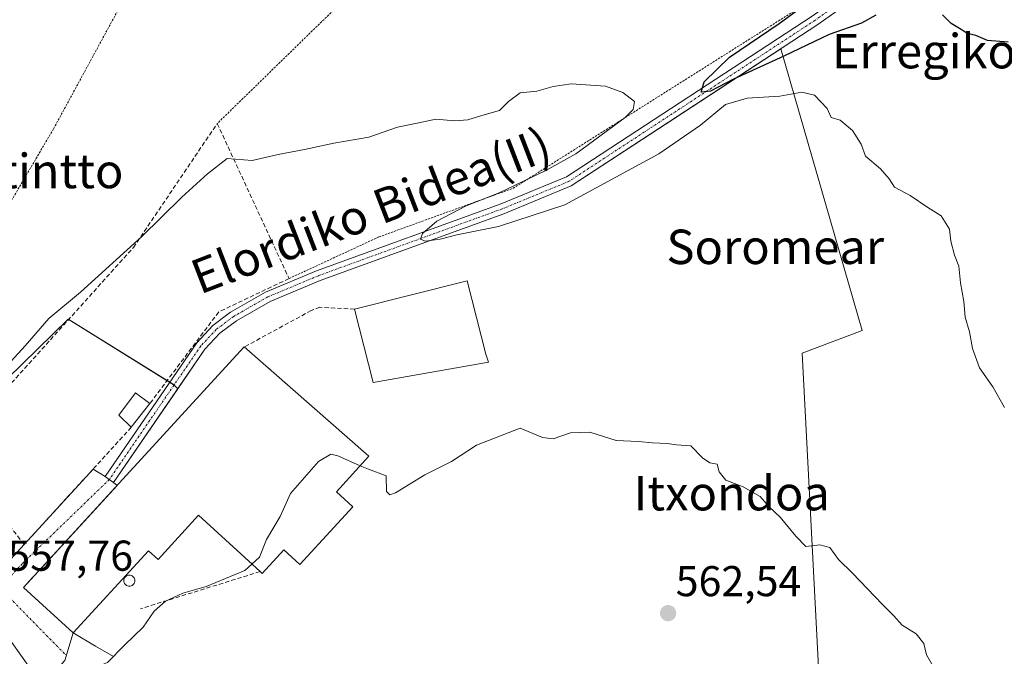
# Model space of a CAD drawing. Units: metres. Extents: x 606980 to 610413, y 4759341 to 4761709.
# Drawn here: x 608339 to 608567, y 4760957 to 4761105 of the extents above; entities that cross this region are included whole.
import ezdxf
from ezdxf.enums import TextEntityAlignment as Align

# ---------------------------------------------------------------- set-up
doc = ezdxf.new("R2010")
doc.units = ezdxf.units.M
doc.header["$MEASUREMENT"] = 0
for name, pattern in [('TRAZO_Y_PUNTO', [1, 0.5, -0.25, 0, -0.25]), ('TRAZOS', [0.75, 0.5, -0.25]), ('TRAZOSX2', [1.5, 1, -0.5])]:
    doc.linetypes.add(name, pattern=pattern)
for name, color, linetype, lineweight in [('Alambrada', 19, 'TRAZOS', 0), ('Carátula', 7, 'Continuous', 5), ('Curva de nivel maestra', 36, 'Continuous', 30), ('Curva de nivel normal', 36, 'Continuous', 0), ('Edificación', 1, 'Continuous', 13), ('Edificación Cxs', 1, 'Continuous', 13), ('Edificación industrial', 135, 'Continuous', 13), ('Edificación industrial Cxs', 135, 'Continuous', 13), ('Edificación ligera', 1, 'Continuous', 0), ('Edificación ligera Cxs', 1, 'Continuous', 0), ('Muro lineal', 1, 'TRAZOSX2', 13), ('Núcleo urbano', 19, 'Continuous', 0), ('Núcleo urbano CxS', 19, 'Continuous', 0), ('Obra de contención lineal', 1, 'TRAZOSX2', 13), ('Pista pavimentada', 135, 'Continuous', 13), ('Pista pavimentada Cxs', 135, 'Continuous', 0), ('Pista pavimentada eje', 135, 'TRAZO_Y_PUNTO', 0), ('Prado', 92, 'Continuous', 0), ('Prado CxS', 92, 'Continuous', 0), ('Punto de cota en terreno', 7, 'Continuous', 0), ('Rótulo de punto de cota en terreno', 19, 'Continuous', 0), ('Seto lineal', 92, 'TRAZOSX2', 0), ('Silo', 1, 'Continuous', 0), ('Silo Cxs', 1, 'Continuous', 0), ('Texto cartográfico', 19, 'Continuous', 0), ('Vía urbana Cxs', 5, 'Continuous', 0), ('Vía urbana eje', 5, 'TRAZO_Y_PUNTO', 0)]:
    doc.layers.add(name, color=color, linetype=linetype, lineweight=lineweight)
doc.styles.add('Arial', font='txt', dxfattribs={"height": 0.2})

# ---------------------------------------------------------------- blocks, each defined once
blk = doc.blocks.new('*U155')
at = {"layer": 'Prado CxS', "color": 92, "linetype": 'Continuous', "lineweight": 0}
blk.add_polyline3d([(608526.47, 4760905.28, 565.02), (608520.13, 4761027.29, 558.35), (608534.02, 4761032.58, 557.28), (608515.14, 4761097.96, 548.61), (608488.29, 4761080.37, 551.65), (608466.54, 4761066.13, 552.9), (608450.91, 4761059.68, 553.66), (608408.28, 4761044.18, 556.14), (608396.68, 4761039.31, 556.46), (608388.82, 4761034.82, 556.8), (608384.96, 4761031.92, 556.83), (608381.5, 4761028.22, 556.64), (608375.21, 4761019.04, 557.12), (608374.43, 4761019.91, 557.01), (608349.79, 4761035.22, 555.6), (608317.82, 4761003.99, 555.2)], dxfattribs=at)
blk = doc.blocks.new('5PATER')
at = {"layer": 'Carátula', "linetype": 'Continuous', "lineweight": 5}
h = blk.add_hatch(color=250, dxfattribs=at)
edge = h.paths.add_edge_path()
edge.add_ellipse((0, 0.01), major_axis=(-1.33, -1.34), ratio=0.999422, start_angle=0, end_angle=360)
blk = doc.blocks.new('*U196')
at = {"layer": 'Vía urbana Cxs', "color": 5, "linetype": 'Continuous', "lineweight": 0}
blk.add_polyline3d([(608326.46, 4760968.51, 557.66), (608339.58, 4760982.88, 557.4), (608355.6, 4761000.41, 557.19), (608358.35, 4760998.65, 557.37), (608358.35, 4760998.65, 557.37), (608359.34, 4760997.97, 557.39), (608360.33, 4760997.3, 557.42), (608361.13, 4760996.56, 557.45), (608343.12, 4760976.92, 557.78), (608341.61, 4760975.28, 557.82), (608340.14, 4760973.67, 557.85), (608339.42, 4760972.89, 557.85), (608350.92, 4760962.34, 558.83), (608349.01, 4760955.91, 559.26), (608343.74, 4760950.17, 559.66), (608342.76, 4760951.64, 559.23), (608332.69, 4760965.68, 557.89)], dxfattribs=at)

msp = doc.modelspace()

# ---------------------------------------------------------------- linework, layer by layer
at = {"layer": 'Alambrada', "color": 19, "linetype": 'TRAZOS', "lineweight": 0}
for points in [[(608401.04, 4761044.63, 556.31), (608421.94, 4761054.32, 555.6), (608453.03, 4761065.59, 555.51), (608518.44, 4761106.88, 555.73), (608557.78, 4761137.31, 552.02), (608561.55, 4761148.39, 546.79), (608561.98, 4761164.98, 545.82), (608562.71, 4761193.85, 543.23), (608487.21, 4761184.51, 546.06)], [(608487.21, 4761184.51, 546.06), (608396.25, 4761170.67, 546.98), (608379.21, 4761139.82, 550.87), (608346.38, 4761079.37, 553.08), (608309.81, 4761017.04, 554.32), (608305.21, 4761012.69, 554.45), (608298.92, 4761003.28, 559.15), (608288.08, 4760979.36, 556.49), (608283.99, 4760970.32, 558.92)], [(608487.21, 4761184.51, 546.06), (608437.09, 4761132.06, 551.98), (608384.39, 4761080.63, 554.3)]]:
    msp.add_polyline3d(points, dxfattribs=at)
at = {"layer": 'Curva de nivel maestra', "color": 36, "linetype": 'Continuous', "lineweight": 30}
for points in [[(608537.18, 4761105.78, 550), (608533.9, 4761103.95, 550), (608526.37, 4761101.34, 550), (608515.88, 4761096.28, 550), (608504.18, 4761090.94, 550), (608498.82, 4761088.17, 550), (608496.71, 4761087.94, 550), (608497.34, 4761090.35, 550), (608503.24, 4761096.01, 550), (608514.78, 4761103.86, 550), (608526.55, 4761112.55, 550)], [(608567.87, 4761099.49, 550), (608563.1, 4761099.91, 550), (608560.44, 4761101.06, 550), (608558.36, 4761101.5, 550), (608556.97, 4761102.5, 550), (608554.64, 4761103.84, 550), (608552.66, 4761105.86, 550)]]:
    msp.add_polyline3d(points, dxfattribs=at)
at = {"layer": 'Curva de nivel normal', "color": 36, "linetype": 'Continuous', "lineweight": 0}
for points in [[(608567.06, 4761014.69, 555), (608564.33, 4761019.47, 555), (608561.24, 4761023.87, 555), (608559.6, 4761028.41, 555), (608558.9, 4761032.25, 555), (608557.93, 4761035.7, 555), (608557.62, 4761039.3, 555), (608556.81, 4761043.68, 555), (608556.44, 4761047.5, 555), (608555.43, 4761050.04, 555), (608554.58, 4761053.3, 555), (608554.26, 4761056.12, 555), (608552.37, 4761059.23, 555), (608549.27, 4761061.13, 555), (608545.14, 4761063.95, 555), (608541.5, 4761065.83, 555), (608540.33, 4761067.82, 555), (608538.26, 4761070.13, 555), (608534.8, 4761073.04, 555), (608533.82, 4761075.84, 555), (608531.76, 4761079, 555), (608528.91, 4761081.45, 555), (608526.8, 4761082, 555), (608525.92, 4761084.12, 555), (608522.93, 4761087.22, 555), (608520.04, 4761087.94, 555), (608514.9, 4761087.01, 555), (608507.38, 4761086.54, 555), (608502.29, 4761085.03, 555), (608496.54, 4761080.24, 555), (608486.85, 4761073.6, 555), (608465, 4761061.79, 555), (608449.68, 4761056.7, 555), (608439.97, 4761054.81, 555), (608436.08, 4761053.78, 555), (608432.62, 4761053.34, 555), (608431.52, 4761053.8, 555), (608432.05, 4761055.11, 555), (608435.36, 4761057.97, 555), (608442.18, 4761061.54, 555), (608449.84, 4761064.53, 555), (608460.65, 4761069.76, 555), (608467.6, 4761073.56, 555), (608479, 4761082.04, 555), (608480.9, 4761083.88, 555), (608481.24, 4761085.74, 555), (608478.49, 4761087.82, 555), (608474.45, 4761089.32, 555), (608466.51, 4761089.83, 555), (608462.34, 4761089.23, 555), (608458.51, 4761088.14, 555), (608454.71, 4761087.78, 555), (608451.98, 4761085.76, 555), (608449.86, 4761083.67, 555), (608445.75, 4761082.5, 555), (608442.55, 4761081.46, 555), (608439.49, 4761081.28, 555), (608435.1, 4761081.64, 555), (608431.14, 4761080.77, 555), (608426.22, 4761079.81, 555), (608419.53, 4761077.5, 555), (608411.43, 4761076.08, 555), (608404.6, 4761074.6, 555), (608398.51, 4761073.42, 555), (608392.47, 4761072.06, 555), (608386.7, 4761072.5, 555), (608382.14, 4761068.95, 555), (608376.18, 4761063.56, 555), (608366.84, 4761054.29, 555), (608352.63, 4761041.5, 555), (608345.32, 4761035.33, 555), (608339.83, 4761029.04, 555), (608332.28, 4761020.86, 555)], [(608551.57, 4760952.68, 560), (608548.98, 4760957.27, 560), (608548.34, 4760959.87, 560), (608546.57, 4760962.11, 560), (608543.3, 4760964.17, 560), (608541.41, 4760966.28, 560), (608538.72, 4760968.92, 560), (608531.81, 4760976.22, 560), (608528.52, 4760979.41, 560), (608526.51, 4760982.2, 560), (608524.18, 4760982.79, 560), (608520.95, 4760982.38, 560), (608518.63, 4760984.83, 560), (608515.03, 4760989.23, 560), (608512.46, 4760991.66, 560), (608510.33, 4760993.99, 560), (608506.44, 4760996.24, 560), (608502.4, 4760997.83, 560), (608500.88, 4760999.75, 560), (608500.36, 4761001.54, 560), (608498.66, 4761001.86, 560), (608496.96, 4761002.98, 560), (608494.29, 4761005.78, 560), (608490.98, 4761006, 560), (608488.81, 4761006.34, 560), (608485.4, 4761006.48, 560), (608482.07, 4761006.8, 560), (608476.98, 4761007.06, 560), (608470.84, 4761008.93, 560), (608466.37, 4761008.81, 560), (608462.33, 4761007.43, 560), (608459.83, 4761007.69, 560), (608454.7, 4761009.9, 560), (608444.55, 4761005.97, 560), (608438.74, 4761002.19, 560), (608432.53, 4760999.06, 560), (608425.71, 4760994.91, 560), (608424.46, 4760994.38, 560), (608423.67, 4760995.22, 560), (608423.6, 4760998.8, 560), (608419.48, 4761000.34, 560), (608417.57, 4761001.17, 560)], [(608417.57, 4761001.17, 560), (608412.34, 4761003.45, 560), (608410.78, 4761003.82, 560), (608407.89, 4761002.16, 560), (608401.41, 4760994.71, 560), (608398.95, 4760989.38, 560), (608395.8, 4760984.04, 560), (608394.22, 4760979.96, 560), (608392.43, 4760978.32, 560)], [(608392.43, 4760978.32, 560), (608390.82, 4760976.84, 560), (608381.84, 4760973.16, 560), (608376.42, 4760971.62, 560), (608372.36, 4760969.74, 560), (608369.75, 4760967.38, 560), (608367.2, 4760963.71, 560), (608362.9, 4760959.54, 560), (608358.89, 4760955.46, 560), (608356.18, 4760954.41, 560), (608352.84, 4760954.68, 560), (608348.51, 4760952.81, 560), (608337.18, 4760944.74, 560), (608334.18, 4760942.23, 560)]]:
    msp.add_polyline3d(points, dxfattribs=at)
at = {"layer": 'Edificación', "color": 1, "linetype": 'Continuous', "lineweight": 13}
msp.add_polyline3d([(608317.26, 4760952.09, 565.76), (608332.69, 4760965.68, 563.68), (608342.76, 4760951.64, 563.72), (608333.46, 4760943.01, 563.69), (608334.85, 4760941.49, 563.09)], dxfattribs=at)
at = {"layer": 'Edificación Cxs', "color": 1, "linetype": 'Continuous', "lineweight": 13}
msp.add_polyline3d([(608334.85, 4760941.49, 563.09), (608336.24, 4760939.96, 562.86), (608339.88, 4760943.28, 562.6), (608344.82, 4760937.87, 560.84), (608339.16, 4760932.7, 561.21), (608332.9, 4760939.55, 561.71), (608331.44, 4760941.15, 562.92), (608327.64, 4760937.63, 563.67), (608328.67, 4760935.44, 562.95), (608320.92, 4760931.46, 562.23), (608320.02, 4760933.54, 562.22), (608318.69, 4760936.6, 562.18), (608325.84, 4760939.83, 564.73), (608315.65, 4760950.68, 564.7), (608317.26, 4760952.09, 565.76), (608332.69, 4760965.68, 563.68), (608342.76, 4760951.64, 563.72), (608333.46, 4760943.01, 563.69), (608334.85, 4760941.49, 563.09)], close=True, dxfattribs=at)
at = {"layer": 'Edificación industrial', "color": 135, "linetype": 'Continuous', "lineweight": 13}
for points in [[(608416.25, 4761037.55, 564.53), (608442.37, 4761044.14, 561.78), (608446.68, 4761027.09, 561.23), (608447.3, 4761025.22, 559.49)], [(608447.3, 4761025.22, 559.49), (608420.56, 4761020.5, 560.54), (608416.25, 4761037.55, 564.53)], [(608394.32, 4760976.59, 561.82), (608380.07, 4760989.66, 563.27), (608370.65, 4760979.39, 559.16), (608368.43, 4760981.43, 560.91), (608350.92, 4760962.34, 559.17), (608339.42, 4760972.89, 560.94), (608390.66, 4761028.75, 562)], [(608390.66, 4761028.75, 562), (608396.93, 4761023.25, 563.53)], [(608396.93, 4761023.25, 563.53), (608419.58, 4761003.37, 563.12), (608412.02, 4760995.13, 562.47), (608415.86, 4760991.6, 560.73)], [(608415.86, 4760991.6, 560.73), (608403.57, 4760978.2, 561.12), (608399.81, 4760981.64, 564.4), (608394.79, 4760976.16, 560.9), (608394.32, 4760976.59, 561.82)]]:
    msp.add_polyline3d(points, dxfattribs=at)
at = {"layer": 'Edificación industrial Cxs', "color": 135, "linetype": 'Continuous', "lineweight": 13}
for points in [[(608447.3, 4761025.22, 559.49), (608420.56, 4761020.5, 560.55), (608416.25, 4761037.55, 564.53), (608442.37, 4761044.14, 561.78), (608446.68, 4761027.09, 561.23), (608447.3, 4761025.22, 559.49)], [(608415.86, 4760991.6, 560.73), (608403.57, 4760978.2, 561.12), (608399.81, 4760981.64, 564.4), (608394.79, 4760976.16, 560.9), (608394.32, 4760976.59, 561.82), (608380.07, 4760989.66, 563.27), (608370.65, 4760979.39, 559.16), (608368.43, 4760981.43, 560.91), (608350.92, 4760962.34, 559.17), (608339.42, 4760972.89, 560.94), (608390.66, 4761028.75, 562), (608396.93, 4761023.25, 563.53), (608419.58, 4761003.37, 563.12), (608412.02, 4760995.13, 562.47), (608415.86, 4760991.6, 560.73)]]:
    msp.add_polyline3d(points, close=True, dxfattribs=at)
at = {"layer": 'Edificación ligera', "color": 1, "linetype": 'Continuous', "lineweight": 0}
for points in [[(608364.44, 4761010.09, 557.9), (608361.57, 4761012.9, 559.09), (608365.43, 4761018.11, 559.34), (608368.76, 4761015.63, 558.04)], [(608368.76, 4761015.63, 558.04), (608364.44, 4761010.09, 557.9)]]:
    msp.add_polyline3d(points, dxfattribs=at)
at = {"layer": 'Edificación ligera Cxs', "color": 1, "linetype": 'Continuous', "lineweight": 0}
msp.add_polyline3d([(608368.76, 4761015.63, 558.04), (608364.44, 4761010.09, 557.9), (608361.57, 4761012.9, 559.09), (608365.43, 4761018.11, 559.34), (608368.76, 4761015.63, 558.04)], close=True, dxfattribs=at)
at = {"layer": 'Muro lineal', "color": 1, "linetype": 'TRAZOSX2', "lineweight": 13}
for points in [[(608396.49, 4761023.66, 563.85), (608396.93, 4761023.25, 563.53)], [(608364.44, 4761010.09, 557.9), (608339.58, 4760982.88, 557.92), (608326.46, 4760968.51, 558.16), (608324.45, 4760966.93, 557.82)]]:
    msp.add_polyline3d(points, dxfattribs=at)
at = {"layer": 'Núcleo urbano', "color": 19, "linetype": 'Continuous', "lineweight": 0}
for points in [[(608499.85, 4760894.47, 567.62), (608525.84, 4760905.03, 565.11), (608526.47, 4760905.28, 565.02), (608520.13, 4761027.29, 558.35), (608534.02, 4761032.58, 557.28), (608515.14, 4761097.96, 548.61), (608488.29, 4761080.37, 551.65), (608466.54, 4761066.13, 552.9), (608450.91, 4761059.68, 553.66), (608408.28, 4761044.18, 556.14), (608396.68, 4761039.31, 556.46), (608388.82, 4761034.82, 556.8), (608384.96, 4761031.92, 556.83), (608381.5, 4761028.22, 556.64), (608375.21, 4761019.04, 557.12)], [(608221.67, 4761008.32, 551.83), (608223.26, 4761009.94, 551.69), (608237.49, 4761024.48, 552.01), (608237.77, 4761024.77, 551.97), (608254.63, 4761041.32, 551.41), (608257.56, 4761044.19, 551.33), (608257.67, 4761044.11, 551.34), (608287.93, 4761023.49, 553.52), (608304.62, 4761012.12, 554.4), (608304.76, 4761012.02, 554.41), (608315.76, 4761004.53, 555.14), (608317.3, 4761003.48, 555.23), (608317.82, 4761003.99, 555.2), (608349.79, 4761035.22, 555.6), (608349.92, 4761035.14, 555.63), (608372.76, 4761020.95, 556.89), (608373.36, 4761020.58, 556.92), (608374.38, 4761019.95, 557), (608374.43, 4761019.91, 557.01), (608375.21, 4761019.04, 557.12)], [(608375.21, 4761019.04, 557.12), (608360.33, 4760997.3, 557.42), (608361.16, 4760996.59, 557.45), (608361.13, 4760996.56, 557.45), (608343.12, 4760976.92, 557.78), (608341.61, 4760975.28, 557.82), (608340.14, 4760973.67, 557.85), (608339.42, 4760972.89, 557.85), (608350.92, 4760962.34, 558.83), (608356.15, 4760959.29, 559.24), (608360.33, 4760956.84, 559.9)], [(608375.21, 4761019.04, 557.12), (608360.33, 4760997.3, 557.42), (608361.16, 4760996.59, 557.45), (608361.13, 4760996.56, 557.45), (608343.12, 4760976.92, 557.78), (608341.61, 4760975.28, 557.82), (608340.14, 4760973.67, 557.85), (608339.42, 4760972.89, 557.85), (608350.92, 4760962.34, 558.83), (608356.15, 4760959.29, 559.24), (608360.33, 4760956.84, 559.9)]]:
    msp.add_polyline3d(points, dxfattribs=at)
at = {"layer": 'Núcleo urbano CxS', "color": 19, "linetype": 'Continuous', "lineweight": 0}
for points in [[(608360.33, 4760956.84, 559.9), (608356.15, 4760959.29, 559.24), (608350.92, 4760962.34, 558.83), (608339.42, 4760972.89, 557.85), (608361.16, 4760996.59, 557.45), (608360.33, 4760997.3, 557.42), (608375.21, 4761019.04, 557.12), (608381.5, 4761028.22, 556.64), (608384.96, 4761031.92, 556.83), (608388.82, 4761034.82, 556.8), (608396.68, 4761039.31, 556.46), (608408.28, 4761044.18, 556.14), (608450.91, 4761059.68, 553.66), (608466.54, 4761066.13, 552.9), (608488.29, 4761080.37, 551.65), (608515.14, 4761097.96, 548.61), (608534.02, 4761032.58, 557.28), (608520.13, 4761027.29, 558.35), (608526.47, 4760905.28, 565.02)], [(608317.82, 4761003.99, 555.2), (608349.79, 4761035.22, 555.6), (608374.43, 4761019.91, 557.01), (608375.21, 4761019.04, 557.12), (608375.21, 4761019.04, 557.12), (608360.33, 4760997.3, 557.42), (608361.16, 4760996.59, 557.45), (608339.42, 4760972.89, 557.85), (608350.92, 4760962.34, 558.83), (608356.15, 4760959.29, 559.24), (608360.33, 4760956.84, 559.9)]]:
    msp.add_polyline3d(points, dxfattribs=at)
at = {"layer": 'Obra de contención lineal', "color": 1, "linetype": 'TRAZOSX2', "lineweight": 13}
for points in [[(608416.25, 4761037.55, 564.53), (608408.2, 4761037.96, 558.97), (608406.21, 4761037.21, 559.49), (608390.66, 4761028.75, 562)], [(608394.32, 4760976.59, 561.82), (608366.6, 4760967.98, 559.81)]]:
    msp.add_polyline3d(points, dxfattribs=at)
at = {"layer": 'Pista pavimentada', "color": 135, "linetype": 'Continuous', "lineweight": 13}
for points in [[(608358.35, 4760998.65, 557.37), (608379.62, 4761029.73, 556.59), (608383.35, 4761033.71, 556.52), (608387.5, 4761036.82, 556.41), (608395.62, 4761041.47, 556.15), (608407.41, 4761046.42, 555.86), (608450.04, 4761061.92, 554.13), (608465.42, 4761068.26, 552.81), (608522.39, 4761105.58, 548.4), (608547.68, 4761123.57, 545.89), (608551.76, 4761126.1, 545.94), (608554.94, 4761127.61, 545.78), (608558.11, 4761128.33, 545.7), (608562.64, 4761129.36, 545.94), (608567.08, 4761130.39, 546.46), (608569.38, 4761131.9, 546.66), (608570.42, 4761135.15, 546.71), (608570.57, 4761140.15, 546.52), (608570.42, 4761147.11, 545.91), (608566.77, 4761176.57, 543.36), (608566.35, 4761193.21, 543.07), (608565.88, 4761196.08, 543.07), (608564.83, 4761198.17, 543.07), (608562.82, 4761199.68, 543.09)], [(608572.5, 4761128.9, 546.85), (608569.78, 4761128.09, 546.77), (608563.59, 4761126.82, 546.84), (608556.68, 4761125.15, 546.14), (608552.87, 4761124.04, 545.95), (608549.07, 4761121.62, 546.35), (608523.74, 4761103.6, 547.8), (608466.54, 4761066.13, 552.9), (608450.91, 4761059.68, 553.66), (608408.28, 4761044.18, 556.14), (608396.68, 4761039.31, 556.46), (608388.82, 4761034.82, 556.8), (608384.96, 4761031.92, 556.83), (608381.5, 4761028.22, 556.64), (608360.33, 4760997.3, 557.42)], [(608360.33, 4760997.3, 557.42), (608359.34, 4760997.97, 557.39), (608358.35, 4760998.65, 557.37)]]:
    msp.add_polyline3d(points, dxfattribs=at)
at = {"layer": 'Pista pavimentada Cxs', "color": 135, "linetype": 'Continuous', "lineweight": 0}
msp.add_polyline3d([(608549.07, 4761121.62, 546.35), (608523.74, 4761103.6, 547.8), (608466.54, 4761066.13, 552.9), (608450.91, 4761059.68, 553.66), (608408.28, 4761044.18, 556.14), (608396.68, 4761039.31, 556.46), (608388.82, 4761034.82, 556.8), (608384.96, 4761031.92, 556.83), (608381.5, 4761028.22, 556.64), (608360.33, 4760997.3, 557.42), (608359.34, 4760997.97, 557.39), (608358.35, 4760998.65, 557.37), (608379.62, 4761029.73, 556.59), (608383.35, 4761033.71, 556.52), (608387.5, 4761036.82, 556.41), (608395.62, 4761041.47, 556.15), (608407.41, 4761046.42, 555.86), (608450.04, 4761061.92, 554.13), (608465.42, 4761068.26, 552.81), (608522.39, 4761105.58, 548.4)], dxfattribs=at)
at = {"layer": 'Pista pavimentada eje', "color": 135, "linetype": 'TRAZO_Y_PUNTO', "lineweight": 0}
msp.add_polyline3d([(608572.6, 4761134.68, 546.95), (608572.16, 4761131.1, 546.88), (608568.83, 4761129.36, 546.6), (608563.19, 4761128.17, 546.27), (608556.84, 4761126.66, 545.89), (608552.4, 4761125.31, 545.92), (608548.37, 4761122.59, 546.05), (608523.07, 4761104.59, 548.03), (608465.98, 4761067.19, 552.8), (608450.47, 4761060.8, 553.88), (608407.85, 4761045.3, 555.99), (608396.15, 4761040.39, 556.28), (608388.16, 4761035.82, 556.58), (608384.16, 4761032.82, 556.63), (608380.56, 4761028.97, 556.58), (608359.34, 4760997.97, 557.39)], dxfattribs=at)
at = {"layer": 'Prado', "color": 92, "linetype": 'Continuous', "lineweight": 0}
for points in [[(608499.85, 4760894.47, 567.62), (608525.84, 4760905.03, 565.11), (608526.47, 4760905.28, 565.02), (608520.13, 4761027.29, 558.35), (608534.02, 4761032.58, 557.28), (608515.14, 4761097.96, 548.61), (608488.29, 4761080.37, 551.65), (608466.54, 4761066.13, 552.9), (608450.91, 4761059.68, 553.66), (608408.28, 4761044.18, 556.14), (608396.68, 4761039.31, 556.46), (608388.82, 4761034.82, 556.8), (608384.96, 4761031.92, 556.83), (608381.5, 4761028.22, 556.64), (608375.21, 4761019.04, 557.12)], [(608221.67, 4761008.32, 551.83), (608223.26, 4761009.94, 551.69), (608237.49, 4761024.48, 552.01), (608237.77, 4761024.77, 551.97), (608254.63, 4761041.32, 551.41), (608257.56, 4761044.19, 551.33), (608257.67, 4761044.11, 551.34), (608287.93, 4761023.49, 553.52), (608304.62, 4761012.12, 554.4), (608304.76, 4761012.02, 554.41), (608315.76, 4761004.53, 555.14), (608317.3, 4761003.48, 555.23), (608317.82, 4761003.99, 555.2), (608349.79, 4761035.22, 555.6), (608349.92, 4761035.14, 555.63), (608372.76, 4761020.95, 556.89), (608373.36, 4761020.58, 556.92), (608374.38, 4761019.95, 557), (608374.43, 4761019.91, 557.01), (608375.21, 4761019.04, 557.12)]]:
    msp.add_polyline3d(points, dxfattribs=at)
at = {"layer": 'Seto lineal', "color": 92, "linetype": 'TRAZOSX2', "lineweight": 0}
msp.add_polyline3d([(608339.58, 4760982.88, 557.92), (608322.62, 4761004.78, 555.48), (608364.94, 4761051.85, 555.2), (608384.39, 4761080.63, 554.3), (608401.04, 4761044.63, 556.31), (608384.73, 4761036.89, 557.13), (608368.76, 4761015.63, 558.04)], dxfattribs=at)
at = {"layer": 'Silo', "color": 1, "linetype": 'Continuous', "lineweight": 0}
msp.add_polyline3d([(608364.2, 4760973.22, 559.49), (608363.98, 4760973.2, 559.49), (608363.76, 4760973.22, 559.49), (608363.54, 4760973.28, 559.49), (608363.34, 4760973.37, 559.48), (608363.16, 4760973.5, 559.48), (608363, 4760973.66, 559.48), (608362.87, 4760973.84, 559.47), (608362.78, 4760974.04, 559.6), (608362.72, 4760974.25, 560.32), (608362.7, 4760974.48, 561.06), (608362.72, 4760974.7, 561.79), (608362.78, 4760974.91, 562.5), (608362.87, 4760975.11, 563.17), (608363, 4760975.29, 563.77), (608363.16, 4760975.45, 564.29), (608363.34, 4760975.58, 564.7), (608363.54, 4760975.67, 565.01), (608363.76, 4760975.73, 565.19), (608363.98, 4760975.75, 565.24), (608364.2, 4760975.73, 564.61), (608364.41, 4760975.67, 563.85), (608364.61, 4760975.58, 563.07), (608364.8, 4760975.45, 562.34), (608364.95, 4760975.29, 561.7), (608365.08, 4760975.11, 561.15), (608365.17, 4760974.91, 560.7), (608365.23, 4760974.7, 560.34), (608365.25, 4760974.48, 560.05), (608365.23, 4760974.25, 559.79), (608365.17, 4760974.04, 559.52), (608365.08, 4760973.84, 559.47), (608364.95, 4760973.66, 559.47), (608364.8, 4760973.5, 559.48), (608364.61, 4760973.37, 559.48), (608364.41, 4760973.28, 559.49), (608364.2, 4760973.22, 559.49)], dxfattribs=at)
at = {"layer": 'Silo Cxs', "color": 1, "linetype": 'Continuous', "lineweight": 0}
msp.add_polyline3d([(608364.2, 4760973.22, 559.49), (608363.98, 4760973.2, 559.49), (608363.76, 4760973.22, 559.49), (608363.54, 4760973.28, 559.49), (608363.34, 4760973.37, 559.48), (608363.16, 4760973.5, 559.48), (608363, 4760973.66, 559.48), (608362.87, 4760973.84, 559.47), (608362.78, 4760974.04, 559.6), (608362.72, 4760974.25, 560.32), (608362.7, 4760974.48, 561.06), (608362.72, 4760974.7, 561.79), (608362.78, 4760974.91, 562.5), (608362.87, 4760975.11, 563.17), (608363, 4760975.29, 563.77), (608363.16, 4760975.45, 564.29), (608363.34, 4760975.58, 564.7), (608363.54, 4760975.67, 565.01), (608363.76, 4760975.73, 565.19), (608363.98, 4760975.75, 565.24), (608364.2, 4760975.73, 564.61), (608364.41, 4760975.67, 563.85), (608364.61, 4760975.58, 563.07), (608364.8, 4760975.45, 562.34), (608364.95, 4760975.29, 561.7), (608365.08, 4760975.11, 561.15), (608365.17, 4760974.91, 560.7), (608365.23, 4760974.7, 560.34), (608365.25, 4760974.48, 560.05), (608365.23, 4760974.25, 559.79), (608365.17, 4760974.04, 559.52), (608365.08, 4760973.84, 559.47), (608364.95, 4760973.66, 559.47), (608364.8, 4760973.5, 559.48), (608364.61, 4760973.37, 559.48), (608364.41, 4760973.28, 559.49), (608364.2, 4760973.22, 559.49)], close=True, dxfattribs=at)
at = {"layer": 'Vía urbana Cxs', "color": 5, "linetype": 'Continuous', "lineweight": 0}
for points in [[(608339.58, 4760982.88, 557.4), (608355.6, 4761000.41, 557.19)], [(608355.6, 4761000.41, 557.19), (608358.35, 4760998.65, 557.37)], [(608360.33, 4760997.3, 557.42), (608359.34, 4760997.97, 557.39), (608358.35, 4760998.65, 557.37)], [(608361.13, 4760996.56, 557.45), (608343.12, 4760976.92, 557.78), (608341.61, 4760975.28, 557.82), (608340.14, 4760973.67, 557.85), (608339.42, 4760972.89, 557.85), (608350.92, 4760962.34, 558.83)], [(608360.33, 4760997.3, 557.42), (608361.13, 4760996.56, 557.45)], [(608324.45, 4760966.93, 557.64), (608326.46, 4760968.51, 557.66), (608339.58, 4760982.88, 557.4)], [(608342.76, 4760951.64, 559.23), (608332.69, 4760965.68, 557.89), (608317.26, 4760952.09, 558.04)], [(608350.92, 4760962.34, 558.83), (608349.01, 4760955.91, 559.26)]]:
    msp.add_polyline3d(points, dxfattribs=at)
at = {"layer": 'Vía urbana eje', "color": 5, "linetype": 'TRAZO_Y_PUNTO', "lineweight": 0}
for points in [[(608359.34, 4760997.97, 557.39), (608339.12, 4760978.41, 557.61)], [(608339.12, 4760978.41, 557.61), (608336.26, 4760975.33, 557.66), (608333.94, 4760972.84, 557.71)], [(608333.94, 4760972.84, 557.71), (608348.62, 4760957.85, 558.8), (608349.36, 4760957.09, 559.04)]]:
    msp.add_polyline3d(points, dxfattribs=at)

# ---------------------------------------------------------------- block references
at = {"layer": 'Prado CxS', "color": 92, "linetype": 'Continuous', "lineweight": 0}
msp.add_blockref('*U155', (0, 0), dxfattribs=at)
at = {"layer": 'Punto de cota en terreno', "linetype": 'Continuous', "lineweight": 0}
msp.add_blockref('5PATER', (608489, 4760966.93, 562.54), dxfattribs=at)
at = {"layer": 'Vía urbana Cxs', "color": 5, "linetype": 'Continuous', "lineweight": 0}
msp.add_blockref('*U196', (0, 0), dxfattribs=at)

# ---------------------------------------------------------------- texts
at = {"layer": 'Rótulo de punto de cota en terreno', "color": 19, "linetype": 'Continuous', "lineweight": 0, "style": 'Arial'}
for s, p in [('557,76', (608335.7, 4760974.6)), ('562,54', (608490.76, 4760968.69))]:
    msp.add_text(s, height=7, dxfattribs=at).set_placement(p, align=Align.BOTTOM_LEFT)
at = {"layer": 'Texto cartográfico', "color": 19, "linetype": 'Continuous', "lineweight": 0, "style": 'Arial'}
for s, p in [('Erregiko Tufarrak', (608571.32, 4761097.44)), ('Buztintto', (608338.83, 4761069.61)), ('Soromear', (608513.87, 4761052)), ('Itxondoa', (608503.77, 4760994.8))]:
    msp.add_text(s, height=8, dxfattribs=at).set_placement(p, align=Align.MIDDLE_CENTER)
msp.add_text('Elordiko Bidea(II)', height=8, rotation=21.063, dxfattribs=at).set_placement((608420.03, 4761060.44), align=Align.MIDDLE_CENTER)

doc.saveas('drawing.dxf')
